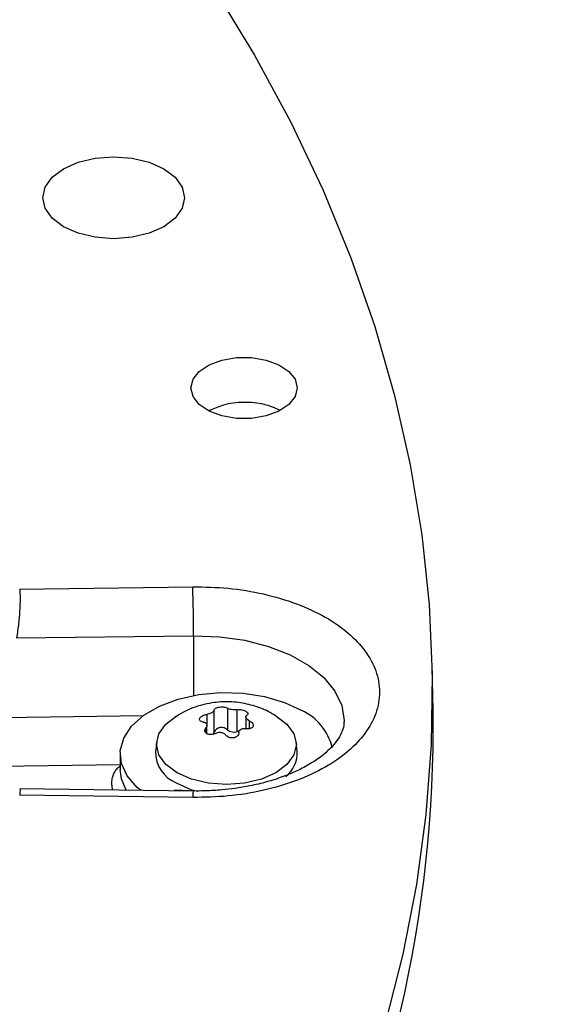
# Model space of a CAD drawing. Units: inches. Extents: x 0.1 to 11, y -0.1 to 8.5.
# Drawn here: x 2.7 to 2.7, y 7.8 to 7.9 of the extents above; entities that cross this region are included whole.
import ezdxf

# ---------------------------------------------------------------- set-up
doc = ezdxf.new("R2010")
doc.units = ezdxf.units.IN
doc.header["$MEASUREMENT"] = 0
doc.layers.add('FORMAT', color=7, linetype='Continuous')
doc.dimstyles.new('SLDDIMSTYLE0', dxfattribs={"dimtxt": 0.18, "dimasz": 0.0625, "dimexe": 0, "dimexo": 0.0625, "dimgap": 0, "dimtad": 0, "dimtih": 1, "dimtoh": 1, "dimdec": 0, "dimrnd": 1e-09, "dimzin": 0, "dimdsep": 46, "dimtxsty": 'Standard', "dimblk1": 'DOT', "dimblk2": 'DOT', "dimsah": 1, "dimcen": 0.09, "dimadec": 0, "dimazin": 0, "dimtfac": 0.0625, "dimtdec": 0, "dimtofl": 0, "dimtmove": 0, "dimatfit": 3, "dimldrblk": 'DOT', "dimfxl": 1, "dimfrac": 2, "dimtolj": 1, "dimtzin": 0, "dimarcsym": 0})

# ---------------------------------------------------------------- blocks, each defined once
blk = doc.blocks.new('_Dot')
at = {"color": 0, "linetype": 'ByBlock', "lineweight": -2}
blk.add_line((-0.5, 0), (-1, 0), dxfattribs=at)
at = {"color": 0, "linetype": 'ByBlock', "const_width": 0.5}
blk.add_lwpolyline([(-0.25, 0, 1), (0.25, 0, 1)], format="xyb", close=True, dxfattribs=at)

msp = doc.modelspace()

# ---------------------------------------------------------------- linework, layer by layer
at = {"linetype": 'Continuous', "lineweight": 25}
for p, q in [((2.683700908654444, 7.843440255921669), (2.697424990522254, 7.843618697308329)), ((2.683458237010292, 7.839557480614225), (2.697488317553358, 7.839739900615161)), ((2.697488317553358, 7.839739900615161), (2.697490573747288, 7.834995375532295)), ((2.716477570899536, 7.83382488433941), (2.716404393401144, 7.837248259681632)), ((2.69911256648736, 7.832103788829597), (2.699112566487361, 7.833831011110595)), ((2.700167374951266, 7.833994132585265), (2.700167374951258, 7.832266910304263)), ((2.700950550730568, 7.832145795625707), (2.700950550730555, 7.833873017906703)), ((2.682396584785125, 7.833262916653576), (2.693509134253985, 7.83340740272961)), ((2.698539242025657, 7.833500119655182), (2.69853924202566, 7.832702914293654)), ((2.701641778424262, 7.833296581676009), (2.701641778424262, 7.83236719627776)), ((2.701932575435986, 7.832365233194666), (2.701932575435969, 7.832975355616063)), ((2.703915747075346, 7.833446489252125), (2.704013579625299, 7.833391401285656)), ((2.698466458267179, 7.832439335889873), (2.698466458267167, 7.832036001697825)), ((2.698547403961331, 7.831966327428413), (2.698547403961331, 7.83264409577732)), ((2.701112445580507, 7.832183887418165), (2.700950550730568, 7.832145795625707)), ((2.694562908984433, 7.831327354629905), (2.694481055528953, 7.83056477543234)), ((2.705708126856508, 7.83056477543234), (2.705626273401027, 7.831327354629905)), ((2.691658145748411, 7.83036407019224), (2.691658145748411, 7.829139260960651)), ((2.691658145748411, 7.829503715983928), (2.682120676977808, 7.829379709207424)), ((2.697461551165723, 7.827423310429217), (2.683708877255564, 7.827602123571433)), ((2.697751134124947, 7.827421428100072), (2.695939412155895, 7.827498294153163)), ((2.697424990522259, 7.826907916928849), (2.683700908654443, 7.827086358315518))]:
    msp.add_line(p, q, dxfattribs=at)
at = {"linetype": 'Continuous', "lineweight": 25, "flags": 128}
for points in [[(2.699151796473044, 7.891021120302779), (2.702330557894199, 7.885778115109488), (2.70519386755928, 7.880474910464894), (2.707738313208051, 7.875117826298188), (2.709960862576548, 7.869713246747812), (2.711858867010686, 7.864267612553349), (2.713430064622714, 7.858787413379981), (2.714672582986744, 7.853279180084626), (2.715584941370162, 7.847749476932996), (2.716166052498239, 7.842204893776835), (2.716415223849864, 7.836652038200675), (2.716332158482827, 7.831097527647438), (2.715916955387697, 7.825547981532321), (2.715170109369847, 7.820010013354306), (2.714092510459792, 7.814490222814722), (2.712685442852517, 7.808995187952272), (2.71095058337708, 7.803531457303842), (2.708889999498302, 7.798105542100501), (2.706506146852934, 7.792723908507934), (2.703801866323222, 7.787392969920595), (2.702953027897847, 7.785848245980535)], [(2.687174259990864, 7.87676494418034), (2.688339090031283, 7.877280799740744), (2.689695563343418, 7.877605080102562), (2.691151238512723, 7.877715686095035), (2.692606913682029, 7.877605080102562), (2.693963386994163, 7.877280799740744), (2.695128217034583, 7.87676494418034), (2.696022022561005, 7.876092668125302), (2.696583892203888, 7.87530978607779), (2.696775535475603, 7.874469650155568), (2.696583892203888, 7.873629514233347), (2.696022022561005, 7.872846632185834), (2.695128217034582, 7.872174356130795)], [(2.695128217034582, 7.872174356130795), (2.693963386994163, 7.871658500570391), (2.692606913682029, 7.871334220208575), (2.691151238512723, 7.871223614216102), (2.689695563343418, 7.871334220208575), (2.688339090031283, 7.871658500570391), (2.687174259990865, 7.872174356130795), (2.686280454464443, 7.872846632185834), (2.685718584821559, 7.873629514233347), (2.685526941549844, 7.874469650155568), (2.685718584821559, 7.87530978607779), (2.686280454464443, 7.876092668125302), (2.687174259990864, 7.87676494418034)], [(2.69727417224793, 7.859383422163956), (2.697445039907038, 7.860069307667581), (2.697943800202809, 7.860699626806819), (2.698730046542322, 7.861223314873664), (2.699740081923137, 7.86159794577543), (2.700892079285612, 7.861793169144476), (2.702092710654631, 7.861793169144476), (2.703244708017106, 7.86159794577543), (2.704254743397921, 7.861223314873664), (2.705040989737434, 7.860699626806819), (2.705539750033206, 7.86006930766758), (2.705710617692266, 7.859383422163953)], [(2.705710617692266, 7.859383422163953), (2.705539750033159, 7.858697536660337), (2.705040989737391, 7.858067217521106), (2.704254743397886, 7.857543529454269), (2.703244708017081, 7.857168898552506), (2.702092710654619, 7.856973675183465), (2.700892079285614, 7.856973675183466), (2.699740081923152, 7.857168898552509), (2.698730046542349, 7.857543529454272), (2.697943800202846, 7.858067217521111), (2.697445039907082, 7.858697536660343), (2.69727417224793, 7.859383422163956)], [(2.697488317553358, 7.839739900615161), (2.699546968586259, 7.83966137716365), (2.701549482112294, 7.83937483483613), (2.70343325986907, 7.838889230901339), (2.705139415255937, 7.838219745263), (2.706614614119993, 7.837387305938382), (2.707812741973434, 7.836417934851727), (2.708696345525298, 7.835341934392929), (2.709237803465532, 7.834192940169528), (2.70942018990286, 7.83300686956283), (2.709418485939001, 7.832891780972178)], [(2.693300665149753, 7.827477410534243), (2.693019192700512, 7.827712193369687), (2.692218490856708, 7.828619157326564), (2.691762012391312, 7.829602382348692), (2.691669707603686, 7.830618896784566), (2.691945610655978, 7.831624274075562), (2.692577663260874, 7.832574574409727), (2.693538241686614, 7.833428265102413), (2.694785364046627, 7.834148035773884), (2.696264525109422, 7.834702428991958), (2.697911078438755, 7.835067215112727), (2.699653061753092, 7.835226451232279), (2.701414342022636, 7.835173177968088), (2.703117942848045, 7.834909723617432), (2.704689408698467, 7.834447602399631), (2.706060058975524, 7.833807011229395)], [(2.696175602760187, 7.828867750638342), (2.695294830208924, 7.82953022393778), (2.694741153436729, 7.830301690434615), (2.694552304600629, 7.831129575961997), (2.694741153436721, 7.831957461489377), (2.695294830208911, 7.832728927986214), (2.69611702758, 7.833357081888963)], [(2.704013579625299, 7.833391401285656), (2.704894352176561, 7.832728927986214), (2.705448028948756, 7.831957461489375), (2.705636877784852, 7.831129575961992), (2.705448028948756, 7.830301690434609), (2.704894352176561, 7.829530223937772), (2.704013579625298, 7.828867750638334), (2.702865734488791, 7.828359416996858), (2.701529040516188, 7.828039865110955), (2.70009459119273, 7.827930871913561), (2.698660141869273, 7.82803986511096), (2.697323447896669, 7.828359416996868), (2.696175602760187, 7.828867750638342)], [(2.692155422668399, 7.827492301049936), (2.691762012391312, 7.828377573117103), (2.691658145748411, 7.829139260960651)], [(2.696117612670884, 7.828068776167451), (2.697282442711304, 7.827552920607049), (2.69778923611648, 7.827403250436466)]]:
    msp.add_lwpolyline(points, dxfattribs=at)
at = {"linetype": 'Continuous', "lineweight": 25}
for centre, radius, start, end in [((2.5768472636108, 7.839710174201992), 0.1206410576049084, 0.01411789705517654, 1.856590757748747), ((2.617395895486011, 7.832443305518789), 0.09909130720092824, 332.9717600228169, 0.7988712894382574), ((2.704214603885566, 7.829814252677448), 0.004398616298701613, 13.74143528484524, 65.19359545614647), ((2.699699322696274, 7.831801556030366), 0.00066002084333, 44.83438888173891, 152.7474151182109), ((2.700666013838053, 7.83289858737547), 0.0008047711859362197, 231.7128284928181, 290.7053675073073), ((2.698857394053039, 7.832115135981173), 0.0002554246054829709, 306.1254790262325, 357.453816431144), ((2.697104014217035, 7.830500054247175), 0.002623757060246169, 178.5865204596235, 247.9169573213101), ((2.703349834606892, 7.830448710726134), 0.002361146617773958, 307.7202636583722, 2.817571250015547), ((2.699849023677569, 7.826994955974686), 0.00242559529467304, 169.8283544982014, 182.0564192388543)]:
    msp.add_arc(centre, radius, start, end, dxfattribs=at)
for points, knots in [([(2.704356570574364, 7.857608650300149), (2.703950923205615, 7.857787007446817), (2.703105130822755, 7.858158889844446), (2.701464293008414, 7.858290916495071), (2.699893935934084, 7.858112708875297), (2.699110604123709, 7.857743325744059), (2.698763699264907, 7.857579741422207)], [0, 0, 0, 0, 0.2484032650520167, 0.517931596861706, 0.7865120896296678, 1, 1, 1, 1]), ([(2.683700908654444, 7.843440255921669), (2.683715130874197, 7.843201709536147), (2.683744037653965, 7.842716862026377), (2.683703108189859, 7.841665724575323), (2.683605396850959, 7.840536032216596), (2.683507419422185, 7.839884523153507), (2.683458237010286, 7.839557480614246)], [0, 0, 0, 0, 0.2442303002417801, 0.4964001136425971, 0.747204459713212, 1, 1, 1, 1]), ([(2.697424990522254, 7.843618697308329), (2.69836405033158, 7.843600356091763), (2.700274040342076, 7.843563051183096), (2.703074122075226, 7.843093197040759), (2.705693882358821, 7.842321316897102), (2.707973197588946, 7.84126110561076), (2.709807850393819, 7.839987349778598), (2.711172913999866, 7.838540663624165), (2.712033771422876, 7.836950799107595), (2.712331989053181, 7.835263307118562), (2.712033771422854, 7.833575815129531), (2.711172913999826, 7.831985950612964), (2.709807850393762, 7.830539264458538), (2.707973197588881, 7.829265508626382), (2.70569388235876, 7.82820529734005), (2.703074122075175, 7.827433417196404), (2.700274040342048, 7.826963563054079), (2.698364050331574, 7.826926258145414), (2.697424990522259, 7.826907916928849)], [0, 0, 0, 0, 0.06099538517966431, 0.1240608694168903, 0.1879940699802387, 0.2514904633280945, 0.3132974437697399, 0.3737131546185726, 0.4362130646068003, 0.5000000000010429, 0.5637869353952822, 0.6262868453835102, 0.6867025562323389, 0.7485095366739003, 0.8120059300215192, 0.875939130584459, 0.9390046148211126, 1, 1, 1, 1]), ([(2.704043833872495, 7.83335346656937), (2.703832491261132, 7.833485612468112), (2.703257984176755, 7.833844833708489), (2.702188868307574, 7.834236125838029), (2.700862217021915, 7.83450334165175), (2.699449722231404, 7.834518039732936), (2.698031614556346, 7.834251220106466), (2.696841480037378, 7.83382077163679), (2.696205267360272, 7.833384657522949), (2.695973188959689, 7.833225571309088)], [0, 0, 0, 0, 0.08739242296445011, 0.2375648043240304, 0.3963299622439263, 0.5610283338153064, 0.7297691768827338, 0.9014248859324608, 1, 1, 1, 1]), ([(2.699112566487361, 7.833831011110595), (2.699107909910543, 7.833805208053739), (2.699098591708218, 7.833753573964202), (2.699008330853671, 7.833669640369122), (2.698873411140937, 7.833594271908378), (2.698709648098017, 7.833534087508442), (2.698594670545732, 7.833511168485837), (2.698539242025657, 7.833500119655182)], [0, 0, 0, 0, 0.2065320940266304, 0.4132881113426393, 0.6151209912128915, 0.8144570532121365, 1, 1, 1, 1]), ([(2.699112566487361, 7.833831011110595), (2.699117635833216, 7.833856937855806), (2.699127777640219, 7.833908807279143), (2.699223729251343, 7.833982253129855), (2.699366781158326, 7.834041158971957), (2.699543643628675, 7.834079169886516), (2.699732361018435, 7.834093054335865), (2.69991300775078, 7.834081798316684), (2.700068062563769, 7.834048566568465), (2.700134970313152, 7.834011893849203), (2.700167374951266, 7.833994132585265)], [0, 0, 0, 0, 0.1297254275890854, 0.2595305760988227, 0.3872085227382842, 0.511882685577539, 0.6347402740508318, 0.7577270754601179, 0.8826628228118191, 1, 1, 1, 1]), ([(2.700950550730556, 7.833873017906703), (2.700894698652432, 7.833867377237116), (2.700782933941039, 7.833856089782297), (2.700591641750457, 7.83386597386568), (2.700412675396749, 7.833895196928859), (2.700262301009013, 7.833939687811155), (2.700198251849161, 7.833976423162046), (2.700167374951266, 7.833994132585265)], [0, 0, 0, 0, 0.2065320940326062, 0.4132881113588802, 0.6151209912389762, 0.8144570532479536, 1, 1, 1, 1]), ([(2.700950550730555, 7.833873017906703), (2.701008550558011, 7.833877958062191), (2.701124585855895, 7.833887841409067), (2.701320974143933, 7.833863442272942), (2.701502115110526, 7.833815529434751), (2.701595253244366, 7.833768544527607), (2.701638937968384, 7.83374650712341)], [0, 0, 0, 0, 0.2594544992217666, 0.5190684425294886, 0.7744279223418846, 0.9999999999999999, 0.9999999999999999, 0.9999999999999999, 0.9999999999999999]), ([(2.701638937968384, 7.833746507123411), (2.701678654741994, 7.833719796651576), (2.701758073080458, 7.833666385936156), (2.701808445847105, 7.833578133565332), (2.701804283579897, 7.83349338381708), (2.701750184885956, 7.833449591134643), (2.701722724118373, 7.833427361750039)], [0, 0, 0, 0, 0.2467989516416217, 0.4935033964895126, 0.7428997911735262, 1, 1, 1, 1]), ([(2.698256606949602, 7.832891342023858), (2.698203722094072, 7.832901335927316), (2.698097919883371, 7.832921329875843), (2.697996802024627, 7.832993054255714), (2.697955424409527, 7.833085839489954), (2.697979691555069, 7.833190869795563), (2.698063441774257, 7.833295544520381), (2.698196755758036, 7.833388904899507), (2.69836207278829, 7.833462425832877), (2.698481433476631, 7.833487820538206), (2.698539242025657, 7.833500119655182)], [0, 0, 0, 0, 0.1297254275889202, 0.2595305761014449, 0.3872085227437613, 0.5118826855860501, 0.6347402740624573, 0.757727075474946, 0.8826628228296542, 0.9999999999999999, 0.9999999999999999, 0.9999999999999999, 0.9999999999999999]), ([(2.701932575435969, 7.832975355616061), (2.701919511929034, 7.832982349511309), (2.701893298095205, 7.832996383783174), (2.701856018143321, 7.833019137803276), (2.701820435453543, 7.833043133074761), (2.701787522445207, 7.833068025490988), (2.701757598551129, 7.833093475148718), (2.701730694373777, 7.833119431800998), (2.701706722122645, 7.833146090871625), (2.701686456276089, 7.833172692721314), (2.701670007327009, 7.833198887734055), (2.701657294263133, 7.833224520529973), (2.701648123762769, 7.833250035659819), (2.701641025414943, 7.833282896895951), (2.701641364255021, 7.833314174466912), (2.701648891349052, 7.833343174439101), (2.701660884067681, 7.833369593273205), (2.701682822658699, 7.833399305608958), (2.701709367610328, 7.833417970312304), (2.701722724118373, 7.833427361750039)], [0, 0, 0, 0, 0.05075802561511985, 0.1018533886512716, 0.1540301674260929, 0.2065890150158212, 0.2573504265596208, 0.3084762362938159, 0.360767505348369, 0.4134679821448398, 0.4632168351314236, 0.5133223587415857, 0.5639812154515219, 0.6153975765797871, 0.7140729376978487, 0.7639771144902773, 0.8146956021897063, 0.9067611907973776, 1, 1, 1, 1]), ([(2.701932575435969, 7.832975355616063), (2.701985460291498, 7.832943348745666), (2.702091262502198, 7.832879315335503), (2.702192380360926, 7.832755761716897), (2.702233757976009, 7.832630303547673), (2.702209490830445, 7.832515773340441), (2.702125740611256, 7.832424727904352), (2.701992426627462, 7.832366155949561), (2.70182710959723, 7.832343182773434), (2.701707748908931, 7.832358944361414), (2.701649940359944, 7.83236657798471)], [0, 0, 0, 0, 0.1297254275952993, 0.2595305761220486, 0.3872085227716441, 0.511882685620954, 0.6347402741070534, 0.7577270755281489, 0.8826628228924559, 1, 1, 1, 1]), ([(2.709403033633388, 7.83290849471461), (2.709406373523781, 7.832859223386109), (2.70942240528095, 7.832622716830225), (2.709298934319274, 7.832207580765886), (2.708997772735158, 7.831590356811773), (2.708502693272222, 7.830951877783594), (2.707808687524536, 7.830300498701653), (2.706916373520585, 7.829665930756748), (2.705844472102646, 7.829076962539988), (2.704625299156731, 7.82855963666944), (2.703320548832563, 7.828138775253683), (2.702030374634451, 7.827831390089982), (2.700838252923822, 7.827628412108993), (2.699653405284377, 7.827492716835616), (2.698636911764669, 7.827429408540172), (2.697972376484723, 7.82742342138972), (2.697751134124947, 7.827421428100072)], [0, 0, 0, 0, 0.0265776450346278, 0.1275749504202195, 0.2146174765253193, 0.2982435649502693, 0.3806531531842122, 0.4626627429762742, 0.5445412046107047, 0.6260379207963218, 0.7058394324928312, 0.7799649505568115, 0.8432167491127381, 0.8979090112788308, 0.9660110577450611, 1, 1, 1, 1]), ([(2.698256606949602, 7.832891342023858), (2.698269670456535, 7.832889555838674), (2.69829588429036, 7.832885971597334), (2.698333164242248, 7.832877364565018), (2.698368746932027, 7.832866297638861), (2.698401659940366, 7.832852687685385), (2.698431583834445, 7.83283679548014), (2.698458488011801, 7.83281867188844), (2.698482460262934, 7.832798123708981), (2.698502726109493, 7.832775691384475), (2.698519175058575, 7.832751754160816), (2.698531888122454, 7.832726549232851), (2.69854105862282, 7.832699625396829), (2.698548156970649, 7.832662467533058), (2.698547818130574, 7.832623359859734), (2.698540291036545, 7.83258328675878), (2.698528298317916, 7.832544059142199), (2.69850635972691, 7.832495459347126), (2.698479814775243, 7.832458122506063), (2.698466458267179, 7.832439335889873)], [0, 0, 0, 0, 0.05075802561470878, 0.1018533886488275, 0.1540301674218988, 0.2065890150095944, 0.2573504265521351, 0.3084762362845951, 0.3607675053373886, 0.4134679821316594, 0.4632168351171295, 0.5133223587259788, 0.563981215433716, 0.6153975765602098, 0.7140729376752227, 0.7639771144657489, 0.8146956021634991, 0.9067611907861199, 0.9999999999999999, 0.9999999999999999, 0.9999999999999999, 0.9999999999999999]), ([(2.69855024441715, 7.831963882496832), (2.698510527643539, 7.831992800318522), (2.698431109305075, 7.832050624888393), (2.698380736538434, 7.832173260153318), (2.698384898805615, 7.832308439592708), (2.698438997499585, 7.832395263593093), (2.698466458267179, 7.832439335889873)], [0, 0, 0, 0, 0.2467989516515047, 0.4935033965091448, 0.7428997912116373, 1, 1, 1, 1]), ([(2.701076615898177, 7.832035686529297), (2.701081272475003, 7.832081223175992), (2.701090590677341, 7.832172345840481), (2.701180851531908, 7.832283225372788), (2.701315771244655, 7.832356479431232), (2.701479534287587, 7.832387586414084), (2.701594511839869, 7.832373411462727), (2.701649940359944, 7.83236657798471)], [0, 0, 0, 0, 0.2065320940228642, 0.4132881113380725, 0.6151209912054862, 0.8144570532029061, 1, 1, 1, 1]), ([(2.699238631655011, 7.831993679733221), (2.699180631827546, 7.831966703237069), (2.699064596529647, 7.831912733666745), (2.698868208241616, 7.831885652526071), (2.698687067275018, 7.831900654135802), (2.698593929141172, 7.831943694981785), (2.69855024441715, 7.831963882496832)], [0, 0, 0, 0, 0.2594544992257211, 0.5190684425179043, 0.774427922324609, 1, 1, 1, 1]), ([(2.699238631655011, 7.831993679733221), (2.699294483733143, 7.832019053992638), (2.699406248444553, 7.83206983002239), (2.699597540635132, 7.832086891876251), (2.699776506988838, 7.832055554410777), (2.699926881376587, 7.831981986111424), (2.699990930536432, 7.831908156786535), (2.700021807434328, 7.831872565054625)], [0, 0, 0, 0, 0.2065320940318953, 0.4132881113493526, 0.6151209912210865, 0.8144570532230226, 0.9999999999999999, 0.9999999999999999, 0.9999999999999999, 0.9999999999999999]), ([(2.701076615898177, 7.832035686529297), (2.701071546552317, 7.83198774681715), (2.7010614047453, 7.831891837932188), (2.700965453134158, 7.831766562842752), (2.700822401227161, 7.831674984065678), (2.700645538756805, 7.831627473249504), (2.700456821367044, 7.831627218088895), (2.700276174634698, 7.831673262532421), (2.700121119821765, 7.831757042037839), (2.70005421207241, 7.831834871050425), (2.700021807434328, 7.831872565054625)], [0, 0, 0, 0, 0.1297254276005474, 0.2595305761233057, 0.3872085227752988, 0.5118826856287092, 0.6347402741154051, 0.7577270755390776, 0.8826628229178725, 1, 1, 1, 1]), ([(2.691073763980453, 7.827506364845098), (2.691072522113778, 7.827511139631916), (2.69105371564337, 7.827583447625089), (2.691032539034794, 7.827721956281167), (2.691011453483603, 7.827920554886169), (2.691009147172525, 7.828115936558968), (2.691023773845277, 7.828304281150158), (2.691055380728324, 7.828484255786496), (2.691103127448246, 7.828654502573468), (2.691167818810695, 7.828816276418223), (2.691275170908453, 7.829015670751804), (2.691414687134031, 7.829188859255501), (2.691559536378916, 7.829320247898012), (2.691632119548456, 7.829367887447874), (2.691658145748411, 7.829384969595958)], [0, 0, 0, 0, 0.006006660211776337, 0.09096312820714583, 0.1765076882098954, 0.2627397807701456, 0.3503921675249961, 0.4352986181244338, 0.5207910108991206, 0.6071964656951381, 0.6948640483352068, 0.8654168454344208, 0.9517424202669642, 1, 1, 1, 1]), ([(2.683708238501539, 7.827550183528662), (2.683718018382021, 7.827557330385095), (2.68374363753787, 7.827576052130122), (2.683717233308581, 7.827273446802645), (2.683700908654443, 7.827086358315518)], [0, 0, 0, 0, 0.3817409340225659, 0.9999999999999999, 0.9999999999999999, 0.9999999999999999, 0.9999999999999999])]:
    msp.add_open_spline(points, degree=3, knots=knots, dxfattribs=at)

# ---------------------------------------------------------------- leaders
at = {"layer": 'FORMAT'}
msp.add_leader([(2.470110638305371, 7.628517268383765), (3.282589012126948, 8.19896115793442), (3.432589012126947, 8.19896115793442)], dimstyle='SLDDIMSTYLE0', dxfattribs=at)

doc.saveas('drawing.dxf')
